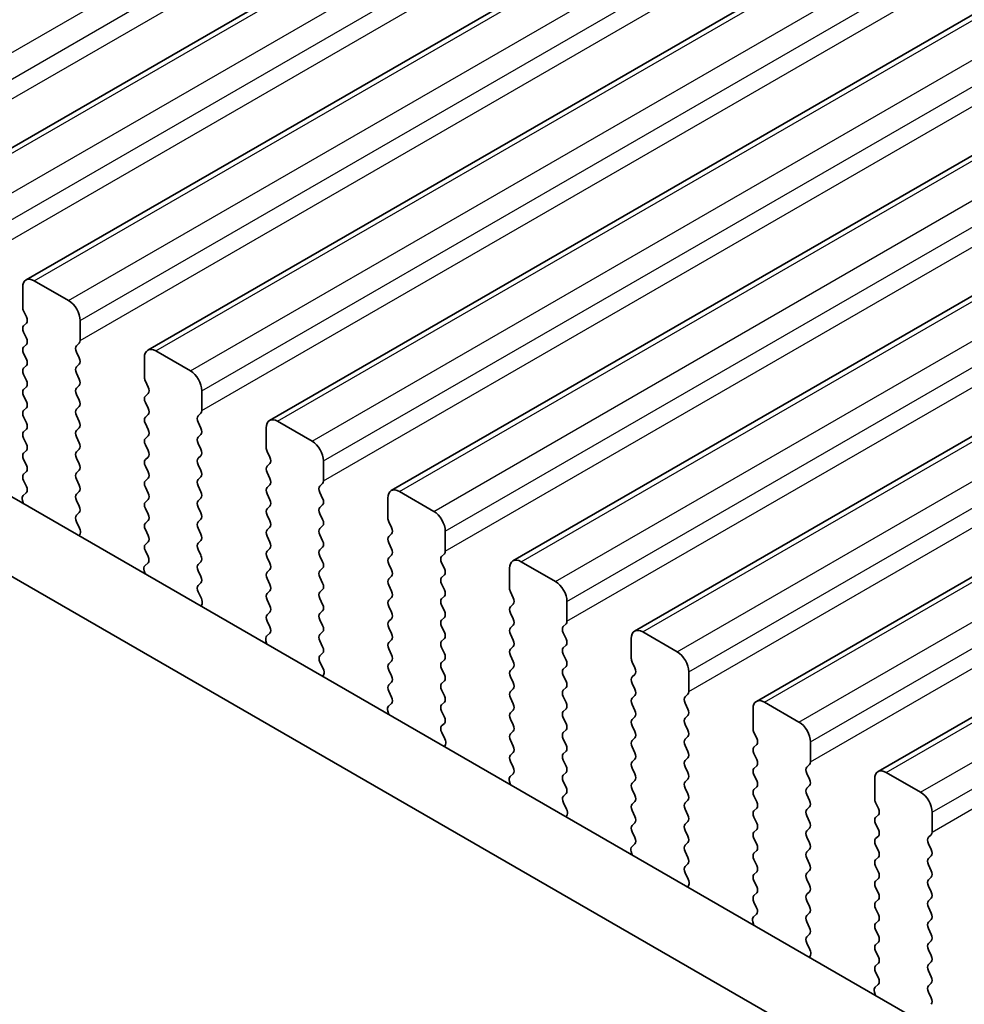
# Model space of a CAD drawing. Units: millimetres. Extents: x 0 to 6772, y 0 to 1124.
# Drawn here: x 245 to 275, y 437 to 467 of the extents above; entities that cross this region are included whole.
import ezdxf

# ---------------------------------------------------------------- set-up
doc = ezdxf.new("R2010")
doc.units = ezdxf.units.MM
for name, color, linetype, lineweight in [('Dimension (ISO)', 7, 'Continuous', 18), ('Visible (ISO)', 7, 'Continuous', 35), ('Visible Narrow (ISO)', 7, 'Continuous', 25)]:
    doc.layers.add(name, color=color, linetype=linetype, lineweight=lineweight)
doc.styles.add('Note Text (TK)', font='MS PGothic.ttf')
doc.dimstyles.new('Default - Method 1b (TK)', dxfattribs={"dimscale": 3, "dimtxt": 2.5, "dimasz": 2.5, "dimexe": 1, "dimexo": 1.5, "dimgap": 1, "dimtad": 1, "dimtoh": 1, "dimrnd": 1e-08, "dimdsep": 46, "dimtxsty": 'Note Text (TK)', "dimcen": 0.09, "dimdle": 5, "dimclrd": 100, "dimclre": 100, "dimclrt": 7, "dimadec": 1, "dimazin": 1, "dimtfac": 1, "dimtmove": 0, "dimatfit": 3, "dimfxl": 0, "dimtolj": 1, "dimlwd": -1, "dimlwe": -1, "dimarcsym": 0})

# ---------------------------------------------------------------- blocks, each defined once
blk = doc.blocks.new('*D15')
at = {"layer": 'Defpoints', "color": 0, "transparency": 16777216}
for p in [(188.305, 441.205), (73.754, 375.068), (367.91, 327.303)]:
    blk.add_point(p, dxfattribs=at)
at = {"layer": 'Dimension (ISO)', "color": 100, "transparency": 16777216}
for p, q in [((183.818, 438.614), (70.762, 373.341)), ((254.661, 269.44), (80.231, 371.287)), ((363.423, 324.713), (258.146, 263.931))]:
    blk.add_line(p, q, dxfattribs=at)
for points in [[(80.861, 372.366), (79.6, 370.207), (73.754, 375.068)], [(255.291, 270.519), (254.03, 268.36), (261.137, 265.658)]]:
    blk.add_solid(points, dxfattribs=at)
at = {"layer": 'Dimension (ISO)', "color": 7, "transparency": 16777216, "insert": (161.584, 331.407), "char_height": 7.5, "attachment_point": 4, "rotation": 329.7199, "style": 'Note Text (TK)'}
blk.add_mtext('\\A1;{\\H0.816x;\\Q29.72;\\W0.819;※265}', dxfattribs=at)

msp = doc.modelspace()

# ---------------------------------------------------------------- linework, layer by layer
at = {"layer": 'Visible (ISO)'}
for p, q in [((241.8661, 460.9887), (388.2372, 545.4961)), ((245.6138, 458.825), (391.9849, 543.3324)), ((249.3614, 456.6612), (395.7325, 541.1686)), ((253.1091, 454.4975), (399.4802, 539.0049)), ((256.8568, 452.3338), (403.2279, 536.8412)), ((260.6044, 450.1701), (406.9755, 534.6775)), ((264.3521, 448.0064), (410.7232, 532.5138)), ((268.0998, 445.8427), (414.4709, 530.3501)), ((271.8474, 443.6789), (418.2185, 528.1863)), ((339.5631, 397.6429), (204.3762, 475.6931)), ((338.758, 395.6583), (202.2549, 474.4684)), ((246.9244, 458.1878), (245.8638, 458.8002)), ((245.5102, 458.5961), (245.5102, 457.9837)), ((245.5385, 457.8694), (245.6234, 457.6898)), ((245.6234, 457.4938), (245.5385, 457.4121)), ((247.278, 456.9631), (247.278, 457.5754)), ((245.5385, 457.2162), (245.6234, 457.0366)), ((245.6234, 456.8406), (245.5385, 456.7589)), ((247.1649, 456.7998), (247.2497, 456.8814)), ((245.5385, 456.563), (245.6234, 456.3834)), ((247.2497, 456.4242), (247.1649, 456.6038)), ((250.6721, 456.0241), (249.6114, 456.6365)), ((247.1649, 456.1466), (247.2497, 456.2282)), ((249.2579, 456.4323), (249.2579, 455.82)), ((245.6234, 456.1874), (245.5385, 456.1058)), ((245.5385, 455.9098), (245.6234, 455.7302)), ((247.2497, 455.771), (247.1649, 455.9506)), ((249.2862, 455.7057), (249.371, 455.526)), ((245.6234, 455.5342), (245.5385, 455.4526)), ((247.1649, 455.4934), (247.2497, 455.575)), ((247.2497, 455.1178), (247.1649, 455.2974)), ((249.371, 455.3301), (249.2862, 455.2484)), ((251.0257, 454.7994), (251.0257, 455.4117)), ((245.5385, 455.2566), (245.6234, 455.077)), ((249.2862, 455.0525), (249.371, 454.8728)), ((245.6234, 454.881), (245.5385, 454.7994)), ((247.1649, 454.8402), (247.2497, 454.9218)), ((250.9125, 454.6361), (250.9974, 454.7177)), ((245.5385, 454.6034), (245.6234, 454.4238)), ((247.2497, 454.4646), (247.1649, 454.6442)), ((249.371, 454.6769), (249.2862, 454.5952)), ((249.2862, 454.3993), (249.371, 454.2196)), ((250.9974, 454.2605), (250.9125, 454.4401)), ((254.4198, 453.8604), (253.3591, 454.4728)), ((245.6234, 454.2278), (245.5385, 454.1462)), ((247.1649, 454.187), (247.2497, 454.2686)), ((253.0056, 454.2686), (253.0056, 453.6563)), ((245.5385, 453.9502), (245.6234, 453.7706)), ((247.2497, 453.8114), (247.1649, 453.991)), ((249.371, 454.0237), (249.2862, 453.942)), ((250.9125, 453.9829), (250.9974, 454.0645)), ((250.9974, 453.6073), (250.9125, 453.7869)), ((245.6234, 453.5746), (245.5385, 453.493)), ((247.1649, 453.5338), (247.2497, 453.6154)), ((249.2862, 453.7461), (249.371, 453.5664)), ((253.0338, 453.542), (253.1187, 453.3623)), ((245.5385, 453.297), (245.6234, 453.1174)), ((247.2497, 453.1582), (247.1649, 453.3378)), ((249.371, 453.3705), (249.2862, 453.2888)), ((250.9125, 453.3297), (250.9974, 453.4113)), ((254.7733, 452.6356), (254.7733, 453.248)), ((245.6234, 452.9214), (245.5385, 452.8398)), ((247.1649, 452.8806), (247.2497, 452.9622)), ((249.2862, 453.0929), (249.371, 452.9132)), ((250.9974, 452.9541), (250.9125, 453.1337)), ((253.1187, 453.1664), (253.0338, 453.0847)), ((253.0338, 452.8888), (253.1187, 452.7091)), ((245.5385, 452.6438), (245.6222, 452.4667)), ((247.2497, 452.505), (247.1649, 452.6846)), ((249.371, 452.7173), (249.2862, 452.6356)), ((250.9125, 452.6765), (250.9974, 452.7581)), ((245.6207, 452.2693), (245.5248, 452.1824)), ((247.1649, 452.2274), (247.2497, 452.309)), ((249.2862, 452.4397), (249.371, 452.2601)), ((250.9974, 452.3009), (250.9125, 452.4805)), ((253.1187, 452.5132), (253.0338, 452.4315)), ((254.6602, 452.4723), (254.745, 452.554)), ((254.745, 452.0968), (254.6602, 452.2764)), ((258.1674, 451.6967), (257.1068, 452.309)), ((245.5052, 452.0324), (245.5349, 451.9301)), ((247.2497, 451.8518), (247.1649, 452.0314)), ((249.371, 452.0641), (249.2862, 451.9824)), ((250.9125, 452.0233), (250.9974, 452.1049)), ((253.0338, 452.2356), (253.1187, 452.0559)), ((256.7532, 452.1049), (256.7532, 451.4925)), ((249.2862, 451.7865), (249.371, 451.6069)), ((250.9974, 451.6477), (250.9125, 451.8273)), ((253.1187, 451.86), (253.0338, 451.7783)), ((254.6602, 451.8191), (254.745, 451.9008)), ((247.166, 451.5753), (247.2497, 451.6558)), ((247.2634, 451.1786), (247.1676, 451.3762)), ((249.371, 451.4109), (249.2862, 451.3292)), ((250.9125, 451.3701), (250.9974, 451.4517)), ((253.0338, 451.5824), (253.1187, 451.4027)), ((254.745, 451.4436), (254.6602, 451.6232)), ((256.7815, 451.3782), (256.8664, 451.1986)), ((249.2862, 451.1333), (249.371, 450.9537)), ((250.9974, 450.9945), (250.9125, 451.1741)), ((253.1187, 451.2068), (253.0338, 451.1251)), ((254.6602, 451.1659), (254.745, 451.2476)), ((258.521, 450.4719), (258.521, 451.0843)), ((247.2533, 450.938), (247.283, 451.006)), ((249.371, 450.7577), (249.2862, 450.676)), ((250.9125, 450.7169), (250.9974, 450.7985)), ((253.0338, 450.9292), (253.1187, 450.7495)), ((254.745, 450.7904), (254.6602, 450.97)), ((256.8664, 451.0026), (256.7815, 450.921)), ((249.2862, 450.4801), (249.3699, 450.303)), ((250.9974, 450.3413), (250.9125, 450.5209)), ((253.1187, 450.5536), (253.0338, 450.4719)), ((254.6602, 450.5127), (254.745, 450.5944)), ((256.7815, 450.725), (256.8664, 450.5454)), ((250.9125, 450.0637), (250.9974, 450.1453)), ((253.0338, 450.276), (253.1187, 450.0963)), ((254.745, 450.1372), (254.6602, 450.3168)), ((256.8664, 450.3495), (256.7815, 450.2678)), ((258.4079, 450.3086), (258.4927, 450.3903)), ((261.9151, 449.533), (260.8544, 450.1453)), ((249.2529, 449.8687), (249.2826, 449.7664)), ((249.3683, 450.1056), (249.2725, 450.0187)), ((250.9974, 449.6881), (250.9125, 449.8677)), ((253.1187, 449.9004), (253.0338, 449.8187)), ((254.6602, 449.8596), (254.745, 449.9412)), ((256.7815, 450.0718), (256.8664, 449.8922)), ((258.4927, 449.933), (258.4079, 450.1127)), ((260.5009, 449.9412), (260.5009, 449.3288)), ((253.0338, 449.6228), (253.1187, 449.4431)), ((254.745, 449.484), (254.6602, 449.6636)), ((256.8664, 449.6963), (256.7815, 449.6146)), ((258.4079, 449.6554), (258.4927, 449.7371)), ((250.9137, 449.4116), (250.9974, 449.4921)), ((253.1187, 449.2472), (253.0338, 449.1655)), ((254.6602, 449.2064), (254.745, 449.288)), ((256.7815, 449.4186), (256.8664, 449.239)), ((258.4927, 449.2798), (258.4079, 449.4595)), ((251.0111, 449.0149), (250.9152, 449.2125)), ((253.0338, 448.9696), (253.1187, 448.7899)), ((254.745, 448.8308), (254.6602, 449.0104)), ((256.8664, 449.0431), (256.7815, 448.9614)), ((258.4079, 449.0022), (258.4927, 449.0839)), ((260.5292, 449.2145), (260.614, 449.0349)), ((251.0009, 448.7743), (251.0306, 448.8423)), ((254.6602, 448.5532), (254.745, 448.6348)), ((256.7815, 448.7654), (256.8664, 448.5858)), ((258.4927, 448.6266), (258.4079, 448.8063)), ((260.614, 448.8389), (260.5292, 448.7573)), ((262.2687, 448.3082), (262.2687, 448.9206)), ((253.1187, 448.594), (253.0338, 448.5123)), ((254.745, 448.1776), (254.6602, 448.3572)), ((256.8664, 448.3899), (256.7815, 448.3082)), ((258.4079, 448.349), (258.4927, 448.4307)), ((260.5292, 448.5613), (260.614, 448.3817)), ((253.0338, 448.3164), (253.1175, 448.1392)), ((256.7815, 448.1122), (256.8664, 447.9326)), ((258.4927, 447.9734), (258.4079, 448.1531)), ((260.614, 448.1857), (260.5292, 448.1041)), ((262.1555, 448.1449), (262.2404, 448.2266)), ((253.116, 447.9419), (253.0201, 447.8549)), ((254.6602, 447.9), (254.745, 447.9816)), ((256.8664, 447.7367), (256.7815, 447.655)), ((258.4079, 447.6958), (258.4927, 447.7775)), ((260.5292, 447.9081), (260.614, 447.7285)), ((262.2404, 447.7693), (262.1555, 447.949)), ((264.2486, 447.7775), (264.2486, 447.1651)), ((265.6628, 447.3692), (264.6021, 447.9816)), ((253.0006, 447.705), (253.0303, 447.6027)), ((254.745, 447.5244), (254.6602, 447.704)), ((256.7815, 447.4591), (256.8664, 447.2794)), ((258.4927, 447.3202), (258.4079, 447.4999)), ((260.614, 447.5325), (260.5292, 447.4509)), ((262.1555, 447.4917), (262.2404, 447.5734)), ((254.6614, 447.2479), (254.745, 447.3284)), ((258.4079, 447.0426), (258.4927, 447.1243)), ((260.5292, 447.2549), (260.614, 447.0753)), ((262.2404, 447.1161), (262.1555, 447.2958)), ((254.7587, 446.8512), (254.6629, 447.0488)), ((256.8664, 447.0835), (256.7815, 447.0018)), ((256.7815, 446.8059), (256.8664, 446.6262)), ((258.4927, 446.6671), (258.4079, 446.8467)), ((260.614, 446.8793), (260.5292, 446.7977)), ((262.1555, 446.8385), (262.2404, 446.9202)), ((264.2768, 447.0508), (264.3617, 446.8712)), ((254.7486, 446.6106), (254.7783, 446.6786)), ((260.5292, 446.6017), (260.614, 446.4221)), ((262.2404, 446.4629), (262.1555, 446.6426)), ((264.3617, 446.6752), (264.2768, 446.5936)), ((266.0163, 446.1445), (266.0163, 446.7569)), ((256.8664, 446.4303), (256.7815, 446.3486)), ((258.4079, 446.3894), (258.4927, 446.4711)), ((260.614, 446.2261), (260.5292, 446.1445)), ((262.1555, 446.1853), (262.2404, 446.267)), ((264.2768, 446.3976), (264.3617, 446.218)), ((256.7815, 446.1527), (256.8652, 445.9755)), ((258.4927, 446.0139), (258.4079, 446.1935)), ((260.5292, 445.9485), (260.614, 445.7689)), ((262.2404, 445.8097), (262.1555, 445.9894)), ((264.3617, 446.022), (264.2768, 445.9404)), ((265.9032, 445.9812), (265.988, 446.0628)), ((256.8637, 445.7781), (256.7678, 445.6912)), ((258.4079, 445.7362), (258.4927, 445.8179)), ((262.1555, 445.5321), (262.2404, 445.6138)), ((264.2768, 445.7444), (264.3617, 445.5648)), ((265.988, 445.6056), (265.9032, 445.7852)), ((267.9962, 445.6138), (267.9962, 445.0014)), ((269.4104, 445.2055), (268.3498, 445.8179)), ((256.7482, 445.5413), (256.7779, 445.439)), ((258.4927, 445.3607), (258.4079, 445.5403)), ((260.614, 445.5729), (260.5292, 445.4913)), ((260.5292, 445.2953), (260.614, 445.1157)), ((262.2404, 445.1565), (262.1555, 445.3362)), ((264.3617, 445.3688), (264.2768, 445.2872)), ((265.9032, 445.328), (265.988, 445.4096)), ((258.409, 445.0842), (258.4927, 445.1647)), ((264.2768, 445.0912), (264.3617, 444.9116)), ((265.988, 444.9524), (265.9032, 445.132)), ((258.5064, 444.6874), (258.4105, 444.8851)), ((260.614, 444.9197), (260.5292, 444.8381)), ((262.1555, 444.8789), (262.2404, 444.9606)), ((262.2404, 444.5033), (262.1555, 444.683)), ((264.3617, 444.7156), (264.2768, 444.634)), ((265.9032, 444.6748), (265.988, 444.7564)), ((268.0245, 444.8871), (268.1094, 444.7075)), ((258.4963, 444.4469), (258.526, 444.5149)), ((260.5292, 444.6421), (260.614, 444.4625)), ((264.2768, 444.438), (264.3617, 444.2584)), ((265.988, 444.2992), (265.9032, 444.4788)), ((268.1094, 444.5115), (268.0245, 444.4299)), ((269.764, 443.9808), (269.764, 444.5931)), ((260.614, 444.2666), (260.5292, 444.1849)), ((262.1555, 444.2257), (262.2404, 444.3074)), ((265.9032, 444.0216), (265.988, 444.1033)), ((268.0245, 444.2339), (268.1094, 444.0543)), ((260.5292, 443.9889), (260.6128, 443.8118)), ((262.2404, 443.8501), (262.1555, 444.0298)), ((264.3617, 444.0624), (264.2768, 443.9808)), ((264.2768, 443.7848), (264.3617, 443.6052)), ((265.988, 443.646), (265.9032, 443.8256)), ((268.1094, 443.8583), (268.0245, 443.7767)), ((269.6509, 443.8175), (269.7357, 443.8991)), ((260.6113, 443.6144), (260.5155, 443.5275)), ((262.1555, 443.5725), (262.2404, 443.6542)), ((268.0245, 443.5807), (268.1094, 443.4011)), ((269.7357, 443.4419), (269.6509, 443.6215)), ((273.1581, 443.0418), (272.0974, 443.6542)), ((260.4959, 443.3775), (260.5256, 443.2753)), ((262.2404, 443.1969), (262.1555, 443.3766)), ((264.3617, 443.4092), (264.2768, 443.3276)), ((265.9032, 443.3684), (265.988, 443.4501)), ((265.988, 442.9928), (265.9032, 443.1724)), ((268.1094, 443.2051), (268.0245, 443.1235)), ((269.6509, 443.1643), (269.7357, 443.2459)), ((271.7439, 443.4501), (271.7439, 442.8377)), ((262.1567, 442.9205), (262.2404, 443.001)), ((264.2768, 443.1316), (264.3617, 442.952)), ((268.0245, 442.9275), (268.1094, 442.7479)), ((269.7357, 442.7887), (269.6509, 442.9683)), ((262.2541, 442.5237), (262.1582, 442.7213)), ((264.3617, 442.756), (264.2768, 442.6744)), ((265.9032, 442.7152), (265.988, 442.7969)), ((269.6509, 442.5111), (269.7357, 442.5927)), ((271.7722, 442.7234), (271.857, 442.5437)), ((262.2439, 442.2832), (262.2736, 442.3512)), ((264.2768, 442.4784), (264.3617, 442.2988)), ((265.988, 442.3396), (265.9032, 442.5192)), ((268.1094, 442.5519), (268.0245, 442.4703)), ((268.0245, 442.2743), (268.1094, 442.0947)), ((269.7357, 442.1355), (269.6509, 442.3151)), ((271.857, 442.3478), (271.7722, 442.2661)), ((273.5117, 441.8171), (273.5117, 442.4294)), ((264.3617, 442.1028), (264.2768, 442.0212)), ((265.9032, 442.062), (265.988, 442.1437)), ((271.7722, 442.0702), (271.857, 441.8905)), ((264.2768, 441.8252), (264.3605, 441.6481)), ((265.988, 441.6864), (265.9032, 441.8661)), ((268.1094, 441.8987), (268.0245, 441.8171)), ((269.6509, 441.8579), (269.7357, 441.9395)), ((269.7357, 441.4823), (269.6509, 441.6619)), ((271.857, 441.6946), (271.7722, 441.6129)), ((273.3985, 441.6538), (273.4834, 441.7354)), ((264.359, 441.4507), (264.2631, 441.3638)), ((265.9032, 441.4088), (265.988, 441.4905)), ((268.0245, 441.6211), (268.1094, 441.4415)), ((271.7722, 441.417), (271.857, 441.2373)), ((273.4834, 441.2782), (273.3985, 441.4578)), ((264.2436, 441.2138), (264.2733, 441.1115)), ((265.988, 441.0332), (265.9032, 441.2129)), ((268.1094, 441.2455), (268.0245, 441.1639)), ((269.6509, 441.2047), (269.7357, 441.2863)), ((271.857, 441.0414), (271.7722, 440.9597)), ((273.3985, 441.0006), (273.4834, 441.0822)), ((265.9044, 440.7567), (265.988, 440.8373)), ((268.0245, 440.9679), (268.1094, 440.7883)), ((269.7357, 440.8291), (269.6509, 441.0087)), ((271.7722, 440.7638), (271.857, 440.5842)), ((273.4834, 440.625), (273.3985, 440.8046)), ((266.0017, 440.36), (265.9059, 440.5576)), ((268.1094, 440.5923), (268.0245, 440.5107)), ((269.6509, 440.5515), (269.7357, 440.6331)), ((265.9916, 440.1195), (266.0213, 440.1875)), ((268.0245, 440.3147), (268.1094, 440.1351)), ((269.7357, 440.1759), (269.6509, 440.3555)), ((271.857, 440.3882), (271.7722, 440.3065)), ((273.3985, 440.3474), (273.4834, 440.429)), ((273.4834, 439.9718), (273.3985, 440.1514)), ((268.1094, 439.9391), (268.0245, 439.8575)), ((269.6509, 439.8983), (269.7357, 439.9799)), ((271.7722, 440.1106), (271.857, 439.931)), ((268.0245, 439.6615), (268.1082, 439.4844)), ((269.7357, 439.5227), (269.6509, 439.7023)), ((271.857, 439.735), (271.7722, 439.6533)), ((273.3985, 439.6942), (273.4834, 439.7758)), ((268.1067, 439.287), (268.0108, 439.2001)), ((269.6509, 439.2451), (269.7357, 439.3267)), ((271.7722, 439.4574), (271.857, 439.2778)), ((273.4834, 439.3186), (273.3985, 439.4982)), ((267.9912, 439.0501), (268.0209, 438.9478)), ((269.7357, 438.8695), (269.6509, 439.0491)), ((271.857, 439.0818), (271.7722, 439.0001)), ((273.3985, 439.041), (273.4834, 439.1226)), ((269.652, 438.593), (269.7357, 438.6735)), ((271.7722, 438.8042), (271.857, 438.6246)), ((273.4834, 438.6654), (273.3985, 438.845)), ((269.7494, 438.1963), (269.6535, 438.3939)), ((271.857, 438.4286), (271.7722, 438.347)), ((273.3985, 438.3878), (273.4834, 438.4694)), ((269.7393, 437.9557), (269.769, 438.0237)), ((271.7722, 438.151), (271.857, 437.9714)), ((273.4834, 438.0122), (273.3985, 438.1918)), ((271.857, 437.7754), (271.7722, 437.6938)), ((273.3985, 437.7346), (273.4834, 437.8162)), ((271.7722, 437.4978), (271.8558, 437.3207)), ((273.4834, 437.359), (273.3985, 437.5386)), ((271.8543, 437.1233), (271.7585, 437.0364)), ((273.3985, 437.0814), (273.4834, 437.163)), ((271.7389, 436.8864), (271.7686, 436.7841)), ((273.4834, 436.7058), (273.3985, 436.8854))]:
    msp.add_line(p, q, dxfattribs=at)
for centre, major_axis, start_param, end_param in [((245.8638, 458.3919), (-0.25, 0.433), 5.4977871, 7.0685835), ((246.9244, 457.7796), (-0.25, 0.433), 3.9269908, 5.4977871), ((245.6516, 457.902), (0.1, -0.1732), 3.9269908, 4.5704919), ((245.5102, 457.6571), (0.1, -0.1732), 0.1418971, 1.4288993), ((245.6516, 457.2488), (-0.1, 0.1732), 0.1418971, 1.4288993), ((245.5102, 457.0039), (0.1, -0.1732), 0.1418971, 1.4288993), ((247.1366, 457.0447), (0.1, -0.1732), 0.1418971, 0.7853982), ((245.6516, 456.5956), (-0.1, 0.1732), 0.1418971, 1.4288993), ((247.278, 456.6365), (-0.1, 0.1732), 0.1418971, 1.4288993), ((249.6114, 456.2282), (-0.25, 0.433), 5.4977871, 7.0685835), ((245.5102, 456.3507), (0.1, -0.1732), 0.1418971, 1.4288993), ((247.1366, 456.3915), (0.1, -0.1732), 0.1418971, 1.4288993), ((245.6516, 455.9425), (-0.1, 0.1732), 0.1418971, 1.4288993), ((247.278, 455.9833), (-0.1, 0.1732), 0.1418971, 1.4288993), ((250.6721, 455.6159), (-0.25, 0.433), 3.9269908, 5.4977871), ((245.5102, 455.6975), (0.1, -0.1732), 0.1418971, 1.4288993), ((247.1366, 455.7383), (0.1, -0.1732), 0.1418971, 1.4288993), ((249.3993, 455.7383), (0.1, -0.1732), 3.9269908, 4.5704919), ((245.6516, 455.2893), (-0.1, 0.1732), 0.1418971, 1.4288993), ((247.278, 455.3301), (-0.1, 0.1732), 0.1418971, 1.4288993), ((249.2579, 455.4934), (0.1, -0.1732), 0.1418971, 1.4288993), ((245.5102, 455.0443), (0.1, -0.1732), 0.1418971, 1.4288993), ((247.1366, 455.0851), (0.1, -0.1732), 0.1418971, 1.4288993), ((249.3993, 455.0851), (-0.1, 0.1732), 0.1418971, 1.4288993), ((245.6516, 454.6361), (-0.1, 0.1732), 0.1418971, 1.4288993), ((247.278, 454.6769), (-0.1, 0.1732), 0.1418971, 1.4288993), ((249.2579, 454.8402), (0.1, -0.1732), 0.1418971, 1.4288993), ((250.8842, 454.881), (0.1, -0.1732), 0.1418971, 0.7853982), ((245.5102, 454.3911), (0.1, -0.1732), 0.1418971, 1.4288993), ((247.1366, 454.4319), (0.1, -0.1732), 0.1418971, 1.4288993), ((249.3993, 454.4319), (-0.1, 0.1732), 0.1418971, 1.4288993), ((251.0257, 454.4728), (-0.1, 0.1732), 0.1418971, 1.4288993), ((253.3591, 454.0645), (-0.25, 0.433), 5.4977871, 7.0685835), ((245.6516, 453.9829), (-0.1, 0.1732), 0.1418971, 1.4288993), ((247.278, 454.0237), (-0.1, 0.1732), 0.1418971, 1.4288993), ((249.2579, 454.187), (0.1, -0.1732), 0.1418971, 1.4288993), ((250.8842, 454.2278), (0.1, -0.1732), 0.1418971, 1.4288993), ((247.1366, 453.7787), (0.1, -0.1732), 0.1418971, 1.4288993), ((249.3993, 453.7787), (-0.1, 0.1732), 0.1418971, 1.4288993), ((251.0257, 453.8196), (-0.1, 0.1732), 0.1418971, 1.4288993), ((254.4198, 453.4521), (-0.25, 0.433), 3.9269908, 5.4977871), ((245.6516, 453.3297), (-0.1, 0.1732), 0.1418971, 1.4288993), ((245.5102, 453.7379), (0.1, -0.1732), 0.1418971, 1.4288993), ((247.278, 453.3705), (-0.1, 0.1732), 0.1418971, 1.4288993), ((249.2579, 453.5338), (0.1, -0.1732), 0.1418971, 1.4288993), ((250.8842, 453.5746), (0.1, -0.1732), 0.1418971, 1.4288993), ((253.147, 453.5746), (0.1, -0.1732), 3.9269908, 4.5704919), ((249.3993, 453.1255), (-0.1, 0.1732), 0.1418971, 1.4288993), ((251.0257, 453.1664), (-0.1, 0.1732), 0.1418971, 1.4288993), ((253.0056, 453.3297), (0.1, -0.1732), 0.1418971, 1.4288993), ((245.5102, 453.0847), (0.1, -0.1732), 0.1418971, 1.4288993), ((247.278, 452.7173), (-0.1, 0.1732), 0.1418971, 1.4288993), ((247.1366, 453.1255), (0.1, -0.1732), 0.1418971, 1.4288993), ((249.2579, 452.8806), (0.1, -0.1732), 0.1418971, 1.4288993), ((250.8842, 452.9214), (0.1, -0.1732), 0.1418971, 1.4288993), ((253.147, 452.9214), (-0.1, 0.1732), 0.1418971, 1.4288993), ((245.6516, 452.6765), (-0.1, 0.1732), 0.1418971, 1.4288993), ((249.3993, 452.4723), (-0.1, 0.1732), 0.1418971, 1.4288993), ((251.0257, 452.5132), (-0.1, 0.1732), 0.1418971, 1.4288993), ((253.0056, 452.6765), (0.1, -0.1732), 0.1418971, 1.4288993), ((254.6319, 452.7173), (0.1, -0.1732), 0.1418971, 0.7853982), ((245.509, 452.434), (0.1, -0.1732), 0.1242358, 1.4288993), ((247.1366, 452.4723), (0.1, -0.1732), 0.1418971, 1.4288993), ((250.8842, 452.2682), (0.1, -0.1732), 0.1418971, 1.4288993), ((253.147, 452.2682), (-0.1, 0.1732), 0.1418971, 1.4288993), ((254.7733, 452.309), (-0.1, 0.1732), 0.1418971, 1.4288993), ((257.1068, 451.9008), (-0.25, 0.433), 5.4977871, 7.0685835), ((245.6364, 452.0177), (-0.1, 0.1732), 0.1242358, 1.1681528), ((247.278, 452.0641), (-0.1, 0.1732), 0.1418971, 1.4288993), ((249.3993, 451.8191), (-0.1, 0.1732), 0.1418971, 1.4288993), ((249.2579, 452.2274), (0.1, -0.1732), 0.1418971, 1.4288993), ((251.0257, 451.86), (-0.1, 0.1732), 0.1418971, 1.4288993), ((253.0056, 452.0233), (0.1, -0.1732), 0.1418971, 1.4288993), ((254.6319, 452.0641), (0.1, -0.1732), 0.1418971, 1.4288993), ((247.1366, 451.8191), (0.1, -0.1732), 0.1418971, 1.4288993), ((253.147, 451.615), (-0.1, 0.1732), 0.1418971, 1.4288993), ((254.7733, 451.6558), (-0.1, 0.1732), 0.1418971, 1.4288993), ((258.1674, 451.2884), (-0.25, 0.433), 3.9269908, 5.4977871), ((247.2792, 451.412), (-0.1, 0.1732), 0.1418971, 1.4465605), ((249.2579, 451.5742), (0.1, -0.1732), 0.1418971, 1.4288993), ((251.0257, 451.2068), (-0.1, 0.1732), 0.1418971, 1.4288993), ((250.8842, 451.615), (0.1, -0.1732), 0.1418971, 1.4288993), ((253.0056, 451.3701), (0.1, -0.1732), 0.1418971, 1.4288993), ((254.6319, 451.4109), (0.1, -0.1732), 0.1418971, 1.4288993), ((256.8946, 451.4109), (0.1, -0.1732), 3.9269908, 4.5704919), ((247.1518, 451.1428), (-0.1, 0.1732), 3.5442362, 4.5881532), ((249.3993, 451.1659), (-0.1, 0.1732), 0.1418971, 1.4288993), ((253.147, 450.9618), (-0.1, 0.1732), 0.1418971, 1.4288993), ((254.7733, 451.0026), (-0.1, 0.1732), 0.1418971, 1.4288993), ((256.7532, 451.1659), (0.1, -0.1732), 0.1418971, 1.4288993), ((249.2579, 450.921), (0.1, -0.1732), 0.1418971, 1.4288993), ((250.8842, 450.9618), (0.1, -0.1732), 0.1418971, 1.4288993), ((253.0056, 450.7169), (0.1, -0.1732), 0.1418971, 1.4288993), ((254.6319, 450.7577), (0.1, -0.1732), 0.1418971, 1.4288993), ((256.8946, 450.7577), (-0.1, 0.1732), 0.1418971, 1.4288993), ((249.3993, 450.5127), (-0.1, 0.1732), 0.1418971, 1.4288993), ((251.0257, 450.5536), (-0.1, 0.1732), 0.1418971, 1.4288993), ((253.147, 450.3086), (-0.1, 0.1732), 0.1418971, 1.4288993), ((254.7733, 450.3495), (-0.1, 0.1732), 0.1418971, 1.4288993), ((256.7532, 450.5127), (0.1, -0.1732), 0.1418971, 1.4288993), ((258.3796, 450.5536), (0.1, -0.1732), 0.1418971, 0.7853982), ((249.2567, 450.2703), (0.1, -0.1732), 0.1242358, 1.4288993), ((250.8842, 450.3086), (0.1, -0.1732), 0.1418971, 1.4288993), ((256.8946, 450.1045), (-0.1, 0.1732), 0.1418971, 1.4288993), ((258.521, 450.1453), (-0.1, 0.1732), 0.1418971, 1.4288993), ((260.8544, 449.7371), (-0.25, 0.433), 5.4977871, 7.0685835), ((249.3841, 449.8539), (-0.1, 0.1732), 0.1242358, 1.1681528), ((251.0257, 449.9004), (-0.1, 0.1732), 0.1418971, 1.4288993), ((253.0056, 450.0637), (0.1, -0.1732), 0.1418971, 1.4288993), ((254.7733, 449.6963), (-0.1, 0.1732), 0.1418971, 1.4288993), ((254.6319, 450.1045), (0.1, -0.1732), 0.1418971, 1.4288993), ((256.7532, 449.8596), (0.1, -0.1732), 0.1418971, 1.4288993), ((258.3796, 449.9004), (0.1, -0.1732), 0.1418971, 1.4288993), ((250.8842, 449.6554), (0.1, -0.1732), 0.1418971, 1.4288993), ((253.147, 449.6554), (-0.1, 0.1732), 0.1418971, 1.4288993), ((256.8946, 449.4513), (-0.1, 0.1732), 0.1418971, 1.4288993), ((258.521, 449.4921), (-0.1, 0.1732), 0.1418971, 1.4288993), ((261.9151, 449.1247), (-0.25, 0.433), 3.9269908, 5.4977871), ((251.0268, 449.2483), (-0.1, 0.1732), 0.1418971, 1.4465605), ((253.0056, 449.4105), (0.1, -0.1732), 0.1418971, 1.4288993), ((254.6319, 449.4513), (0.1, -0.1732), 0.1418971, 1.4288993), ((256.7532, 449.2064), (0.1, -0.1732), 0.1418971, 1.4288993), ((258.3796, 449.2472), (0.1, -0.1732), 0.1418971, 1.4288993), ((260.6423, 449.2472), (0.1, -0.1732), 3.9269908, 4.5704919), ((250.8994, 448.9791), (-0.1, 0.1732), 3.5442362, 4.5881532), ((253.147, 449.0022), (-0.1, 0.1732), 0.1418971, 1.4288993), ((254.7733, 449.0431), (-0.1, 0.1732), 0.1418971, 1.4288993), ((256.8946, 448.7981), (-0.1, 0.1732), 0.1418971, 1.4288993), ((258.521, 448.8389), (-0.1, 0.1732), 0.1418971, 1.4288993), ((260.5009, 449.0022), (0.1, -0.1732), 0.1418971, 1.4288993), ((253.0056, 448.7573), (0.1, -0.1732), 0.1418971, 1.4288993), ((254.6319, 448.7981), (0.1, -0.1732), 0.1418971, 1.4288993), ((258.3796, 448.594), (0.1, -0.1732), 0.1418971, 1.4288993), ((260.6423, 448.594), (-0.1, 0.1732), 0.1418971, 1.4288993), ((253.147, 448.349), (-0.1, 0.1732), 0.1418971, 1.4288993), ((254.7733, 448.3899), (-0.1, 0.1732), 0.1418971, 1.4288993), ((256.7532, 448.5532), (0.1, -0.1732), 0.1418971, 1.4288993), ((258.521, 448.1857), (-0.1, 0.1732), 0.1418971, 1.4288993), ((260.5009, 448.349), (0.1, -0.1732), 0.1418971, 1.4288993), ((253.0044, 448.1066), (0.1, -0.1732), 0.1242358, 1.4288993), ((254.6319, 448.1449), (0.1, -0.1732), 0.1418971, 1.4288993), ((256.8946, 448.1449), (-0.1, 0.1732), 0.1418971, 1.4288993), ((260.6423, 447.9408), (-0.1, 0.1732), 0.1418971, 1.4288993), ((262.2687, 447.9816), (-0.1, 0.1732), 0.1418971, 1.4288993), ((262.1272, 448.3899), (0.1, -0.1732), 0.1418971, 0.7853982), ((264.6021, 447.5734), (-0.25, 0.433), 5.4977871, 7.0685835), ((253.1318, 447.6902), (-0.1, 0.1732), 0.1242358, 1.1681528), ((254.7733, 447.7367), (-0.1, 0.1732), 0.1418971, 1.4288993), ((256.7532, 447.9), (0.1, -0.1732), 0.1418971, 1.4288993), ((258.3796, 447.9408), (0.1, -0.1732), 0.1418971, 1.4288993), ((260.5009, 447.6958), (0.1, -0.1732), 0.1418971, 1.4288993), ((262.1272, 447.7367), (0.1, -0.1732), 0.1418971, 1.4288993), ((254.6319, 447.4917), (0.1, -0.1732), 0.1418971, 1.4288993), ((256.8946, 447.4917), (-0.1, 0.1732), 0.1418971, 1.4288993), ((258.521, 447.5325), (-0.1, 0.1732), 0.1418971, 1.4288993), ((260.6423, 447.2876), (-0.1, 0.1732), 0.1418971, 1.4288993), ((262.2687, 447.3284), (-0.1, 0.1732), 0.1418971, 1.4288993), ((254.7745, 447.0846), (-0.1, 0.1732), 0.1418971, 1.4465605), ((256.7532, 447.2468), (0.1, -0.1732), 0.1418971, 1.4288993), ((258.3796, 447.2876), (0.1, -0.1732), 0.1418971, 1.4288993), ((262.1272, 447.0835), (0.1, -0.1732), 0.1418971, 1.4288993), ((264.39, 447.0835), (0.1, -0.1732), 3.9269908, 4.5704919), ((265.6628, 446.961), (-0.25, 0.433), 3.9269908, 5.4977871), ((254.6471, 446.8153), (-0.1, 0.1732), 3.5442362, 4.5881532), ((256.8946, 446.8385), (-0.1, 0.1732), 0.1418971, 1.4288993), ((258.521, 446.8793), (-0.1, 0.1732), 0.1418971, 1.4288993), ((260.5009, 447.0426), (0.1, -0.1732), 0.1418971, 1.4288993), ((262.2687, 446.6752), (-0.1, 0.1732), 0.1418971, 1.4288993), ((264.2486, 446.8385), (0.1, -0.1732), 0.1418971, 1.4288993), ((256.7532, 446.5936), (0.1, -0.1732), 0.1418971, 1.4288993), ((258.3796, 446.6344), (0.1, -0.1732), 0.1418971, 1.4288993), ((260.6423, 446.6344), (-0.1, 0.1732), 0.1418971, 1.4288993), ((264.39, 446.4303), (-0.1, 0.1732), 0.1418971, 1.4288993), ((256.8946, 446.1853), (-0.1, 0.1732), 0.1418971, 1.4288993), ((258.521, 446.2261), (-0.1, 0.1732), 0.1418971, 1.4288993), ((260.5009, 446.3894), (0.1, -0.1732), 0.1418971, 1.4288993), ((262.1272, 446.4303), (0.1, -0.1732), 0.1418971, 1.4288993), ((264.2486, 446.1853), (0.1, -0.1732), 0.1418971, 1.4288993), ((256.752, 445.9429), (0.1, -0.1732), 0.1242358, 1.4288993), ((258.3796, 445.9812), (0.1, -0.1732), 0.1418971, 1.4288993), ((260.6423, 445.9812), (-0.1, 0.1732), 0.1418971, 1.4288993), ((262.2687, 446.022), (-0.1, 0.1732), 0.1418971, 1.4288993), ((264.39, 445.7771), (-0.1, 0.1732), 0.1418971, 1.4288993), ((266.0163, 445.8179), (-0.1, 0.1732), 0.1418971, 1.4288993), ((265.8749, 446.2261), (0.1, -0.1732), 0.1418971, 0.7853982), ((256.8794, 445.5265), (-0.1, 0.1732), 0.1242358, 1.1681528), ((258.521, 445.5729), (-0.1, 0.1732), 0.1418971, 1.4288993), ((260.5009, 445.7362), (0.1, -0.1732), 0.1418971, 1.4288993), ((262.1272, 445.7771), (0.1, -0.1732), 0.1418971, 1.4288993), ((265.8749, 445.5729), (0.1, -0.1732), 0.1418971, 1.4288993), ((268.3498, 445.4096), (-0.25, 0.433), 5.4977871, 7.0685835), ((258.3796, 445.328), (0.1, -0.1732), 0.1418971, 1.4288993), ((260.6423, 445.328), (-0.1, 0.1732), 0.1418971, 1.4288993), ((262.2687, 445.3688), (-0.1, 0.1732), 0.1418971, 1.4288993), ((264.39, 445.1239), (-0.1, 0.1732), 0.1418971, 1.4288993), ((264.2486, 445.5321), (0.1, -0.1732), 0.1418971, 1.4288993), ((266.0163, 445.1647), (-0.1, 0.1732), 0.1418971, 1.4288993), ((258.5222, 444.9209), (-0.1, 0.1732), 0.1418971, 1.4465605), ((260.5009, 445.083), (0.1, -0.1732), 0.1418971, 1.4288993), ((262.1272, 445.1239), (0.1, -0.1732), 0.1418971, 1.4288993), ((268.1376, 444.9197), (0.1, -0.1732), 3.9269908, 4.5704919), ((269.4104, 444.7973), (-0.25, 0.433), 3.9269908, 5.4977871), ((258.3948, 444.6516), (-0.1, 0.1732), 3.5442362, 4.5881532), ((260.6423, 444.6748), (-0.1, 0.1732), 0.1418971, 1.4288993), ((262.2687, 444.7156), (-0.1, 0.1732), 0.1418971, 1.4288993), ((264.2486, 444.8789), (0.1, -0.1732), 0.1418971, 1.4288993), ((265.8749, 444.9197), (0.1, -0.1732), 0.1418971, 1.4288993), ((267.9962, 444.6748), (0.1, -0.1732), 0.1418971, 1.4288993), ((260.5009, 444.4299), (0.1, -0.1732), 0.1418971, 1.4288993), ((262.1272, 444.4707), (0.1, -0.1732), 0.1418971, 1.4288993), ((264.39, 444.4707), (-0.1, 0.1732), 0.1418971, 1.4288993), ((266.0163, 444.5115), (-0.1, 0.1732), 0.1418971, 1.4288993), ((268.1376, 444.2666), (-0.1, 0.1732), 0.1418971, 1.4288993), ((260.6423, 444.0216), (-0.1, 0.1732), 0.1418971, 1.4288993), ((262.2687, 444.0624), (-0.1, 0.1732), 0.1418971, 1.4288993), ((264.2486, 444.2257), (0.1, -0.1732), 0.1418971, 1.4288993), ((265.8749, 444.2666), (0.1, -0.1732), 0.1418971, 1.4288993), ((260.4997, 443.7791), (0.1, -0.1732), 0.1242358, 1.4288993), ((262.1272, 443.8175), (0.1, -0.1732), 0.1418971, 1.4288993), ((264.39, 443.8175), (-0.1, 0.1732), 0.1418971, 1.4288993), ((266.0163, 443.8583), (-0.1, 0.1732), 0.1418971, 1.4288993), ((268.1376, 443.6134), (-0.1, 0.1732), 0.1418971, 1.4288993), ((267.9962, 444.0216), (0.1, -0.1732), 0.1418971, 1.4288993), ((269.764, 443.6542), (-0.1, 0.1732), 0.1418971, 1.4288993), ((269.6226, 444.0624), (0.1, -0.1732), 0.1418971, 0.7853982), ((260.6271, 443.3628), (-0.1, 0.1732), 0.1242358, 1.1681528), ((262.2687, 443.4092), (-0.1, 0.1732), 0.1418971, 1.4288993), ((264.2486, 443.5725), (0.1, -0.1732), 0.1418971, 1.4288993), ((265.8749, 443.6134), (0.1, -0.1732), 0.1418971, 1.4288993), ((272.0974, 443.2459), (-0.25, 0.433), 5.4977871, 7.0685835), ((262.1272, 443.1643), (0.1, -0.1732), 0.1418971, 1.4288993), ((264.39, 443.1643), (-0.1, 0.1732), 0.1418971, 1.4288993), ((266.0163, 443.2051), (-0.1, 0.1732), 0.1418971, 1.4288993), ((267.9962, 443.3684), (0.1, -0.1732), 0.1418971, 1.4288993), ((269.764, 443.001), (-0.1, 0.1732), 0.1418971, 1.4288993), ((269.6226, 443.4092), (0.1, -0.1732), 0.1418971, 1.4288993), ((262.2698, 442.7572), (-0.1, 0.1732), 0.1418971, 1.4465605), ((264.2486, 442.9193), (0.1, -0.1732), 0.1418971, 1.4288993), ((265.8749, 442.9602), (0.1, -0.1732), 0.1418971, 1.4288993), ((268.1376, 442.9602), (-0.1, 0.1732), 0.1418971, 1.4288993), ((273.1581, 442.6336), (-0.25, 0.433), 3.9269908, 5.4977871), ((264.39, 442.5111), (-0.1, 0.1732), 0.1418971, 1.4288993), ((266.0163, 442.5519), (-0.1, 0.1732), 0.1418971, 1.4288993), ((267.9962, 442.7152), (0.1, -0.1732), 0.1418971, 1.4288993), ((269.6226, 442.756), (0.1, -0.1732), 0.1418971, 1.4288993), ((271.8853, 442.756), (0.1, -0.1732), 3.9269908, 4.5704919), ((262.1424, 442.4879), (-0.1, 0.1732), 3.5442362, 4.5881532), ((264.2486, 442.2661), (0.1, -0.1732), 0.1418971, 1.4288993), ((265.8749, 442.307), (0.1, -0.1732), 0.1418971, 1.4288993), ((268.1376, 442.307), (-0.1, 0.1732), 0.1418971, 1.4288993), ((269.764, 442.3478), (-0.1, 0.1732), 0.1418971, 1.4288993), ((271.8853, 442.1028), (-0.1, 0.1732), 0.1418971, 1.4288993), ((271.7439, 442.5111), (0.1, -0.1732), 0.1418971, 1.4288993), ((264.39, 441.8579), (-0.1, 0.1732), 0.1418971, 1.4288993), ((266.0163, 441.8987), (-0.1, 0.1732), 0.1418971, 1.4288993), ((267.9962, 442.062), (0.1, -0.1732), 0.1418971, 1.4288993), ((269.6226, 442.1028), (0.1, -0.1732), 0.1418971, 1.4288993), ((264.2474, 441.6154), (0.1, -0.1732), 0.1242358, 1.4288993), ((265.8749, 441.6538), (0.1, -0.1732), 0.1418971, 1.4288993), ((268.1376, 441.6538), (-0.1, 0.1732), 0.1418971, 1.4288993), ((269.764, 441.6946), (-0.1, 0.1732), 0.1418971, 1.4288993), ((271.7439, 441.8579), (0.1, -0.1732), 0.1418971, 1.4288993), ((273.5117, 441.4905), (-0.1, 0.1732), 0.1418971, 1.4288993), ((273.3702, 441.8987), (0.1, -0.1732), 0.1418971, 0.7853982), ((264.3748, 441.1991), (-0.1, 0.1732), 0.1242358, 1.1681528), ((266.0163, 441.2455), (-0.1, 0.1732), 0.1418971, 1.4288993), ((267.9962, 441.4088), (0.1, -0.1732), 0.1418971, 1.4288993), ((269.6226, 441.4496), (0.1, -0.1732), 0.1418971, 1.4288993), ((271.8853, 441.4496), (-0.1, 0.1732), 0.1418971, 1.4288993), ((268.1376, 441.0006), (-0.1, 0.1732), 0.1418971, 1.4288993), ((269.764, 441.0414), (-0.1, 0.1732), 0.1418971, 1.4288993), ((271.7439, 441.2047), (0.1, -0.1732), 0.1418971, 1.4288993), ((273.3702, 441.2455), (0.1, -0.1732), 0.1418971, 1.4288993), ((266.0175, 440.5935), (-0.1, 0.1732), 0.1418971, 1.4465605), ((265.8749, 441.0006), (0.1, -0.1732), 0.1418971, 1.4288993), ((267.9962, 440.7556), (0.1, -0.1732), 0.1418971, 1.4288993), ((269.6226, 440.7964), (0.1, -0.1732), 0.1418971, 1.4288993), ((271.8853, 440.7964), (-0.1, 0.1732), 0.1418971, 1.4288993), ((273.5117, 440.8373), (-0.1, 0.1732), 0.1418971, 1.4288993), ((268.1376, 440.3474), (-0.1, 0.1732), 0.1418971, 1.4288993), ((269.764, 440.3882), (-0.1, 0.1732), 0.1418971, 1.4288993), ((271.7439, 440.5515), (0.1, -0.1732), 0.1418971, 1.4288993), ((273.3702, 440.5923), (0.1, -0.1732), 0.1418971, 1.4288993), ((265.8901, 440.3242), (-0.1, 0.1732), 3.5442362, 4.5881532), ((267.9962, 440.1024), (0.1, -0.1732), 0.1418971, 1.4288993), ((269.6226, 440.1432), (0.1, -0.1732), 0.1418971, 1.4288993), ((271.8853, 440.1432), (-0.1, 0.1732), 0.1418971, 1.4288993), ((273.5117, 440.1841), (-0.1, 0.1732), 0.1418971, 1.4288993), ((268.1376, 439.6942), (-0.1, 0.1732), 0.1418971, 1.4288993), ((269.764, 439.735), (-0.1, 0.1732), 0.1418971, 1.4288993), ((271.7439, 439.8983), (0.1, -0.1732), 0.1418971, 1.4288993), ((273.3702, 439.9391), (0.1, -0.1732), 0.1418971, 1.4288993), ((271.8853, 439.49), (-0.1, 0.1732), 0.1418971, 1.4288993), ((273.5117, 439.5309), (-0.1, 0.1732), 0.1418971, 1.4288993), ((267.995, 439.4517), (0.1, -0.1732), 0.1242358, 1.4288993), ((269.764, 439.0818), (-0.1, 0.1732), 0.1418971, 1.4288993), ((269.6226, 439.49), (0.1, -0.1732), 0.1418971, 1.4288993), ((271.7439, 439.2451), (0.1, -0.1732), 0.1418971, 1.4288993), ((273.3702, 439.2859), (0.1, -0.1732), 0.1418971, 1.4288993), ((268.1224, 439.0354), (-0.1, 0.1732), 0.1242358, 1.1681528), ((271.8853, 438.8368), (-0.1, 0.1732), 0.1418971, 1.4288993), ((273.5117, 438.8777), (-0.1, 0.1732), 0.1418971, 1.4288993), ((269.6226, 438.8368), (0.1, -0.1732), 0.1418971, 1.4288993), ((271.7439, 438.5919), (0.1, -0.1732), 0.1418971, 1.4288993), ((273.3702, 438.6327), (0.1, -0.1732), 0.1418971, 1.4288993), ((269.7652, 438.4297), (-0.1, 0.1732), 0.1418971, 1.4465605), ((271.8853, 438.1837), (-0.1, 0.1732), 0.1418971, 1.4288993), ((273.5117, 438.2245), (-0.1, 0.1732), 0.1418971, 1.4288993), ((269.6378, 438.1605), (-0.1, 0.1732), 3.5442362, 4.5881532), ((273.3702, 437.9795), (0.1, -0.1732), 0.1418971, 1.4288993), ((271.7439, 437.9387), (0.1, -0.1732), 0.1418971, 1.4288993), ((273.5117, 437.5713), (-0.1, 0.1732), 0.1418971, 1.4288993), ((271.8853, 437.5305), (-0.1, 0.1732), 0.1418971, 1.4288993), ((271.7427, 437.288), (0.1, -0.1732), 0.1242358, 1.4288993), ((273.3702, 437.3263), (0.1, -0.1732), 0.1418971, 1.4288993), ((271.8701, 436.8716), (-0.1, 0.1732), 0.1242358, 1.1681528), ((273.5117, 436.9181), (-0.1, 0.1732), 0.1418971, 1.4288993), ((273.3702, 436.6731), (0.1, -0.1732), 0.1418971, 1.4288993)]:
    msp.add_ellipse(centre, major_axis=major_axis, ratio=0.5773503, start_param=start_param, end_param=end_param, dxfattribs=at)
at = {"layer": 'Visible Narrow (ISO)'}
for p, q in [((239.4291, 462.5152), (385.8002, 547.0226)), ((239.7827, 461.9029), (386.1538, 546.4103)), ((239.7827, 461.2905), (386.1538, 545.7979)), ((242.1161, 460.9639), (388.4872, 545.4713)), ((243.1768, 460.3515), (389.5479, 544.8589)), ((243.5303, 459.7392), (389.9014, 544.2466)), ((243.5303, 459.1268), (389.9014, 543.6342)), ((245.8638, 458.8002), (392.2349, 543.3076)), ((246.9244, 458.1878), (393.2955, 542.6952)), ((247.278, 457.5754), (393.6491, 542.0828)), ((247.278, 456.9631), (393.6491, 541.4705)), ((249.6114, 456.6365), (395.9825, 541.1439)), ((250.6721, 456.0241), (397.0432, 540.5315)), ((251.0257, 455.4117), (397.3968, 539.9191)), ((251.0257, 454.7994), (397.3968, 539.3068)), ((253.3591, 454.4728), (399.7302, 538.9802)), ((254.4198, 453.8604), (400.7909, 538.3678)), ((254.7733, 453.248), (401.1444, 537.7554)), ((254.7733, 452.6356), (401.1444, 537.143)), ((257.1068, 452.309), (403.4779, 536.8164)), ((258.1674, 451.6967), (404.5385, 536.2041)), ((258.521, 451.0843), (404.8921, 535.5917)), ((258.521, 450.4719), (404.8921, 534.9793)), ((260.8544, 450.1453), (407.2255, 534.6527)), ((261.9151, 449.533), (408.2862, 534.0403)), ((262.2687, 448.9206), (408.6398, 533.428)), ((262.2687, 448.3082), (408.6398, 532.8156)), ((264.6021, 447.9816), (410.9732, 532.489)), ((265.6628, 447.3692), (412.0339, 531.8766)), ((266.0163, 446.7569), (412.3874, 531.2643)), ((266.0163, 446.1445), (412.3874, 530.6519)), ((268.3498, 445.8179), (414.7209, 530.3253)), ((269.4104, 445.2055), (415.7815, 529.7129)), ((269.764, 444.5931), (416.1351, 529.1005)), ((269.764, 443.9808), (416.1351, 528.4882)), ((272.0974, 443.6542), (418.4685, 528.1616)), ((273.1581, 443.0418), (419.5292, 527.5492)), ((273.5117, 442.4294), (419.8828, 526.9368)), ((273.5117, 441.8171), (419.8828, 526.3245))]:
    msp.add_line(p, q, dxfattribs=at)

# ---------------------------------------------------------------- dimensions: what is measured, and where the dimension line sits
at = {"layer": 'Dimension (ISO)', "color": 100, "true_color": 0x00ff3f}
dim = msp.add_linear_dim(base=(73.754, 375.0685), p1=(367.9104, 327.3034), p2=(188.3053, 441.2047), angle=329.71993, text='{\\H0.816x;\\Q29.72;\\W0.819;※<>}', dimstyle='Default - Method 1b (TK)', override={"dimtoh": 0, "dimdec": 2, "dimlfac": 1.24688, "dimpost": '', "dimtp": 0, "dimtm": 0, "dimtdec": 2, "dimtofl": 0, "dimatfit": 1}, dxfattribs=at)
dim.commit()
dim.dimension.update_dxf_attribs({"geometry": '*D15', "text_midpoint": (167.4456, 320.3632), "dimtype": 160})

doc.saveas('drawing.dxf')
